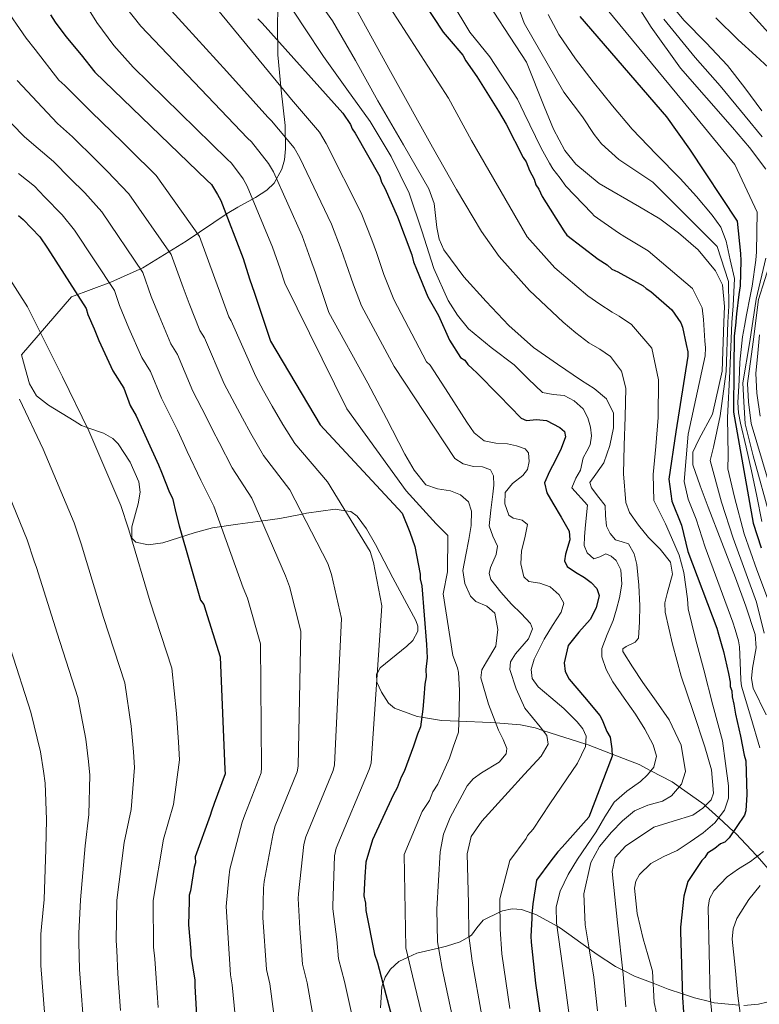
# Model space of a CAD drawing. Extents: x 580024 to 586887, y 747613 to 752322.
# Drawn here: x 581264 to 581434, y 749626 to 749852 of the extents above; entities that cross this region are included whole.
import ezdxf

# ---------------------------------------------------------------- set-up
doc = ezdxf.new("R2010")
doc.units = 0
doc.header["$MEASUREMENT"] = 0
doc.linetypes.add('DGN Style 3', pattern=[118.902476, 84.93034, -33.972136])
for name, color, linetype in [('Nivel 35', 7, 'Continuous'), ('Nivel 4', 7, 'Continuous'), ('Nivel 5', 7, 'Continuous'), ('Nivel 57', 7, 'Continuous')]:
    doc.layers.add(name, color=color, linetype=linetype)

msp = doc.modelspace()

# ---------------------------------------------------------------- linework, layer by layer
at = {"layer": 'Nivel 35', "color": 92, "linetype": 'DGN Style 3', "lineweight": 0}
for points in [[(581383.971, 749688.886, 915), (581382.191, 749689.454, 914.167), (581378.805, 749690.2, 912.695), (581373.119, 749690.612, 910), (581371.96, 749690.696, 909.343), (581364.672, 749691.015, 905), (581360.647, 749691.191, 902.65), (581356.113, 749691.951, 900), (581355.069, 749692.126, 899.401), (581349.879, 749694.012, 896.652), (581348.485, 749695.147, 895.987), (581346.867, 749697.645, 895.234), (581345.813, 749699.989, 895.002), (581345.809, 749700.088, 895), (581345.732, 749701.793, 895), (581345.95, 749702.159, 895), (581346.612, 749703.27, 895), (581352.72, 749708.243, 895), (581354.067, 749709.567, 895), (581355.224, 749711.714, 895), (581355.251, 749712.884, 895), (581354.81, 749714.132, 895), (581352.196, 749719.008, 895), (581349.517, 749723.955, 895), (581345.52, 749731.63, 895), (581343.474, 749735.204, 895), (581341.317, 749738.126, 895), (581339.833, 749739.169, 895), (581338.56, 749739.37, 895), (581336.24, 749739.737, 894.544), (581329.677, 749738.794, 890.502), (581328.675, 749738.595, 890), (581323.583, 749737.583, 887.784), (581319.625, 749737.07, 886.08), (581313.911, 749736.272, 881.041), (581308.117, 749735.446, 876.419), (581303.882, 749734.317, 874.368), (581296.655, 749732.002, 872.382), (581293.285, 749731.537, 871.965), (581290.468, 749732.132, 871.984), (581289.594, 749733.06, 872.229), (581289.567, 749735.699, 873.084), (581291.052, 749740.958, 874.803), (581291.501, 749743.637, 875.584), (581291.152, 749746.02, 876.142), (581289.17, 749750.555, 876.698), (581286.447, 749754.752, 876.419), (581285.218, 749755.933, 875.844), (581283.037, 749757.221, 873.851), (581279.701, 749758.314, 870.019), (581278.009, 749758.966, 868.447), (581276.302, 749759.988, 867.548), (581270.414, 749763.609, 866.699), (581267.701, 749765.794, 866.753), (581266.055, 749768.55, 867.271), (581265.122, 749771.85, 868.102), (581264.189, 749775.149, 868.934), (581275.706, 749788.537, 880.994), (581284.756, 749791.865, 886.399), (581292.112, 749795.169, 891.333), (581302.074, 749801.274, 899.54), (581311.453, 749807.659, 908.023), (581313.919, 749809.134, 910.615), (581317.954, 749811.311, 916.349), (581320.576, 749813.035, 920.986), (581322.22, 749814.621, 924.282), (581324.028, 749817.832, 928.377), (581324.581, 749819.949, 929.83), (581324.867, 749822.492, 930.755), (581324.771, 749827.879, 931.396), (581323.83, 749835.974, 931.044), (581323.097, 749844.072, 930.755), (581323.036, 749851.285, 931.074), (581323.21, 749858.497, 931.864)], [(581436.734, 749655.903, 960), (581433.176, 749659.971, 955), (581432.992, 749660.182, 954.762), (581428.227, 749665.219, 950.617), (581427.704, 749665.701, 950), (581424.328, 749668.81, 945), (581421.293, 749671.604, 940), (581421.007, 749671.868, 939.727), (581415.271, 749675.94, 935), (581413.632, 749677.103, 933.657), (581408.757, 749679.627, 930), (581406.046, 749681.031, 928.286), (581399.822, 749683.447, 925), (581394.322, 749685.583, 920.311), (581393.797, 749685.751, 920), (581383.971, 749688.886, 915)], [(581346.674, 749625.178, 898.763), (581346.96, 749629.957, 899.709), (581347.206, 749630.641, 900), (581347.765, 749632.195, 900.763), (581348.94, 749634.075, 901.923), (581350.856, 749635.832, 903.465), (581352.989, 749636.807, 905), (581354.989, 749637.722, 906.503), (581359.982, 749638.879, 910), (581361.835, 749639.308, 911.28), (581364.972, 749640.289, 913.47), (581366.969, 749641.497, 915), (581367.562, 749641.856, 915.432), (581368.817, 749643.573, 916.61), (581370.231, 749645.266, 917.709), (581374.119, 749647.212, 920), (581374.646, 749647.476, 920.362), (581376.905, 749647.907, 921.826), (581379.03, 749647.754, 923.25), (581381.426, 749646.941, 925), (581382.321, 749646.637, 925.7), (581387.212, 749643.887, 930), (581387.976, 749643.457, 930.505), (581394.558, 749638.737, 935), (581396.392, 749637.422, 936.224), (581400.657, 749634.626, 938.981), (581402.284, 749633.818, 940), (581405.014, 749632.463, 941.885), (581409.267, 749630.803, 945), (581412.755, 749629.441, 947.577), (581416.003, 749628.348, 950), (581418.736, 749627.429, 952.112), (581422.495, 749626.511, 955), (581423.271, 749626.321, 955.604), (581429.011, 749625.789, 960)], [(581430.08, 749625.69, 960.833), (581433.46, 749625.986, 963.476), (581435.361, 749626.437, 965)]]:
    msp.add_polyline3d(points, dxfattribs=at)
at = {"layer": 'Nivel 4', "color": 30, "linetype": 'Continuous', "lineweight": 30, "flags": 128}
for points, elevation in [([(581351.133, 749864.518), (581361.037, 749849.315), (581362.435, 749847.672), (581365.58, 749844.061), (581366.294, 749842.734), (581368.765, 749839.102), (581373.727, 749831.164), (581375.504, 749828.184), (581379.445, 749820.552), (581380.15, 749819.563), (581380.885, 749817.563), (581381.957, 749815.573), (581382.335, 749814.236), (581383.04, 749813.246), (581383.765, 749811.583), (581388.727, 749803.645), (581389.432, 749802.655), (581396.679, 749797.147), (581398.741, 749795.862), (581399.782, 749794.882), (581401.15, 749794.25), (581406.978, 749791.058), (581407.672, 749790.405), (581408.703, 749789.762), (581413.552, 749785.528), (581414.961, 749783.549), (581415.665, 749782.559), (581416.033, 749781.559), (581416.83, 749777.539), (581417.218, 749775.865), (581417.249, 749774.855), (581414.496, 749757.517), (581412.895, 749746.616), (581413.556, 749741.572), (581415.753, 749736.069), (581417.273, 749730.024), (581423.881, 749712.361), (581424.259, 749711.024), (581425.015, 749708.35), (581425.393, 749707.013), (581426.558, 749701.993), (581426.957, 749699.983), (581426.988, 749698.972), (581427.356, 749697.972), (581427.397, 749696.625), (581427.785, 749694.952), (581428.194, 749692.605), (581428.971, 749689.258), (581429.359, 749687.584), (581430.167, 749683.227), (581430.545, 749681.89), (581430.782, 749674.144), (581430.558, 749670.43), (581430.253, 749669.409), (581426.703, 749664.244), (581425.723, 749663.203), (581424.723, 749662.835), (581423.407, 749661.784), (581421.754, 749660.722), (581421.112, 749659.691), (581420.459, 749658.997), (581417.235, 749654.179), (581416.328, 749650.78), (581415.534, 749643.677), (581415.565, 749642.667), (581416.029, 749627.512), (581416.675, 749617.42)], 950), ([(581270.914, 749853.298), (581271.975, 749851.645), (581274.436, 749848.349), (581277.938, 749844.074), (581281.092, 749840.126), (581306.796, 749815.295), (581307.838, 749814.315), (581309.257, 749811.999), (581309.972, 749810.673), (581315.099, 749797.346), (581316.59, 749792.673), (581317.704, 749789.336), (581321.411, 749778.326), (581332.786, 749759.123), (581351.611, 749738.8), (581353.428, 749734.474), (581354.542, 749731.137), (581355.748, 749724.769), (581355.779, 749723.759), (581356.167, 749722.086), (581357.253, 749708.635), (581357.346, 749705.605), (581357.092, 749702.9), (581357.143, 749701.216), (581356.858, 749699.522), (581356.614, 749696.481), (581356.36, 749693.776), (581355.81, 749689.715), (581355.188, 749688.01), (581354.26, 749685.285), (581352.078, 749679.488), (581351.446, 749678.12), (581350.507, 749675.732), (581349.549, 749674.017), (581344.806, 749663.76), (581343.277, 749658.656), (581343.044, 749655.278), (581342.841, 749650.89), (581343.229, 749649.217), (581343.281, 749647.533), (581345.274, 749637.481), (581346.009, 749635.481), (581347.164, 749630.798), (581350.586, 749618.093)], 900), ([(581318.47, 749852.394), (581319.511, 749851.415), (581338.009, 749830.745), (581339.776, 749828.102), (581340.143, 749827.102), (581340.848, 749826.112), (581346.545, 749816.174), (581346.923, 749814.837), (581347.638, 749813.511), (581350.538, 749806.858), (581353.837, 749798.195), (581354.226, 749796.521), (581354.951, 749794.858), (581357.504, 749788.532), (581359.995, 749784.226), (581362.528, 749778.573), (581365.009, 749774.604), (581366.04, 749773.961), (581366.744, 749772.972), (581367.786, 749771.992), (581368.809, 749771.03), (581373.888, 749765.824), (581378.968, 749760.618), (581380.194, 749760.08), (581382.501, 749760.305), (581384.798, 749760.091), (581387.821, 749758.525), (581388.911, 749757.537), (581389.142, 749756.348), (581388.12, 749753.664), (581386.839, 749750.991), (581385.476, 749748.401), (581384.355, 749745.806), (581384.864, 749743.463), (581386.26, 749741.107), (581388.136, 749737.87), (581389.98, 749734.701), (581390.132, 749732.715), (581389.127, 749729.426), (581388.947, 749727.891), (581389.524, 749726.582), (581391.452, 749725.234), (581393.478, 749724.06), (581395.031, 749722.863), (581396.375, 749721.506), (581396.887, 749719.896), (581396.188, 749717.069), (581394.83, 749714.411), (581392.179, 749711.446), (581389.727, 749708.44), (581388.865, 749704.46), (581389.09, 749702.419), (581389.964, 749700.694), (581393.484, 749696.527), (581397.003, 749692.36), (581397.559, 749691.33), (581398.651, 749688.667), (581399.366, 749687.34), (581399.785, 749684.656), (581399.837, 749682.972), (581394.535, 749668.99), (581393.882, 749668.296), (581388.342, 749662.058), (581387.363, 749661.017), (581385.741, 749658.945), (581382.507, 749654.464), (581381.662, 749649.045), (581381.397, 749646.677), (581381.428, 749645.667), (581381.215, 749641.615), (581381.256, 749640.268), (581382.219, 749630.859), (581383.487, 749622.471)], 925), ([(581392.44, 749852.884), (581412.327, 749829.868), (581417.646, 749822.449), (581428.595, 749805.872), (581429.335, 749798.484), (581429.387, 749796.8), (581429.225, 749791.064), (581428.95, 749789.033), (581428.411, 749784.635), (581428.156, 749781.93), (581427.892, 749779.563), (581427.782, 749772.144), (581427.754, 749762.03), (581432.242, 749736.549), (581434.101, 749730.876)], 975), ([(581423.675, 749852.589), (581428.809, 749847.53), (581432.833, 749843.905), (581436.868, 749840.232)], 1000), ([(581263.56, 749807.229), (581264.601, 749806.25), (581268.429, 749802.322), (581270.195, 749799.68), (581279.047, 749785.793), (581279.425, 749784.456), (581280.876, 749781.13), (581281.968, 749778.467), (581285.216, 749771.487), (581287.697, 749767.518), (581289.168, 749763.518), (581290.587, 749761.202), (581295.652, 749749.896), (581296.377, 749748.233), (581298.205, 749743.57), (581298.92, 749742.243), (581299.707, 749738.56), (581300.463, 749735.886), (581305.367, 749718.845), (581306.071, 749717.855), (581306.449, 749716.519), (581309.81, 749705.835), (581310.941, 749679.914), (581310.972, 749678.904), (581308.484, 749672.086), (581307.862, 749670.381), (581307.556, 749669.361), (581304.14, 749659.818), (581304.181, 749658.471), (581303.875, 749657.45), (581303.03, 749652.031), (581302.724, 749651.01), (581302.765, 749649.663), (581302.594, 749644.265), (581303.116, 749638.213), (581303.147, 749637.203), (581303.996, 749631.499), (581304.037, 749630.152), (581304.745, 749618.038)], 875)]:
    msp.add_lwpolyline(points, dxfattribs=dict(at, elevation=elevation))
at = {"layer": 'Nivel 5', "color": 30, "linetype": 'Continuous', "lineweight": 0, "flags": 128}
for points, elevation in [([(581292.591, 749874.85), (581325.5, 749834.657), (581326.233, 749833.874), (581332.687, 749826.354), (581334.174, 749823.723), (581342.219, 749807.78), (581344.66, 749801.629), (581345.745, 749798.697), (581347.447, 749793.658), (581349.721, 749787.899), (581357.248, 749773.613), (581358.042, 749772.833), (581362.264, 749766.27), (581366.485, 749759.707), (581368.194, 749757.281), (581370.493, 749755.425), (581373.12, 749754.89), (581375.801, 749754.706), (581377.868, 749754.311), (581379.887, 749753.598), (581380.66, 749752.704), (581380.828, 749750.703), (581380.385, 749748.856), (581379.363, 749747.494), (581376.956, 749745.615), (581375.26, 749743.589), (581375.208, 749740.956), (581376.126, 749738.33), (581377.097, 749737.664), (581379.186, 749737.185), (581380.421, 749736.17), (581379.843, 749733.177), (581379.02, 749730.137), (581378.86, 749727.135), (581379.555, 749724.162), (581380.733, 749723.144), (581383.23, 749722.73), (581385.615, 749721.881), (581387.692, 749720.081), (581388.727, 749718.1), (581388.132, 749716.071), (581386.132, 749712.993), (581384.222, 749709.857), (581381.966, 749705.242), (581381.256, 749702.913), (581381.504, 749700.788), (581382.852, 749698.906), (581385.807, 749696.485), (581388.761, 749693.962), (581391.819, 749690.885), (581393.124, 749689.285), (581393.889, 749687.6), (581393.769, 749685.195), (581391.904, 749681.391), (581389.433, 749677.772), (581385.582, 749671.993), (581381.73, 749666.214), (581380.447, 749664.722), (581380.114, 749664.09), (581376.386, 749659.026), (581374.092, 749650.218), (581374.154, 749643.207), (581374.522, 749637.545), (581376.386, 749625.042)], 920), ([(581374.378, 749865.951), (581379.651, 749851.378), (581388.787, 749835.497), (581393.057, 749829.829), (581395.73, 749825.78), (581397.431, 749823.656), (581401.384, 749820.039), (581409.199, 749814.877), (581423.935, 749800.062), (581426.576, 749792.017), (581426.631, 749786.333), (581426.394, 749782.666), (581426.01, 749771.393), (581424.629, 749761.192), (581423.133, 749753.936), (581422.4, 749750.904), (581424.954, 749741.338), (581427.624, 749733.037), (581430.626, 749724.874), (581433.02, 749718.359), (581434.785, 749711.274)], 965), ([(581274.379, 749863.024), (581281.556, 749851.571), (581285.427, 749846.228), (581289.834, 749841.312), (581300.653, 749830.724), (581311.472, 749820.135), (581312.437, 749819.205), (581315.115, 749815.588), (581316.023, 749813.936), (581321.879, 749799.954), (581323.607, 749794.912), (581324.714, 749791.676), (581338.902, 749762.746), (581352.528, 749743.973), (581359.457, 749736.384), (581362.129, 749733.67), (581362.028, 749725.317), (581361.066, 749720.272), (581363.25, 749706.078), (581364.361, 749703.262), (581364.57, 749702.198), (581364.839, 749698.179), (581364.721, 749692.991), (581364.611, 749688.523), (581363.368, 749685.026), (581362.488, 749682.483), (581359.834, 749676.569), (581358.696, 749674.77), (581357.909, 749672.822), (581356.258, 749670.269), (581352.128, 749660.374), (581352.494, 749638.912), (581354.004, 749632.485), (581357.036, 749619.83)], 905), ([(581358.574, 749863.668), (581367.159, 749849.324), (581371.798, 749843.615), (581378.108, 749833.902), (581379.686, 749830.678), (581383.53, 749822.662), (581385.444, 749819.238), (581386.256, 749817.889), (581387.898, 749815.808), (581389.234, 749813.968), (581395.218, 749807.702), (581395.711, 749807.126), (581401.304, 749803.232), (581402.772, 749802.331), (581408.119, 749799.071), (581418.273, 749790.393), (581420.516, 749786.008), (581420.806, 749783.316), (581421.101, 749778.386), (581421.272, 749776.804), (581421.245, 749774.978), (581417.33, 749756.962), (581416.384, 749746.104), (581417.29, 749742.062), (581419.118, 749737.412), (581421.18, 749731.006), (581427.59, 749713.748), (581428.1, 749712.11), (581428.87, 749709.44), (581429.121, 749708.067), (581429.342, 749702.639), (581429.422, 749700.472), (581429.573, 749699.052), (581431.682, 749691.976), (581433.792, 749684.9)], 955), ([(581368.808, 749859.967), (581380.186, 749842.434), (581384.252, 749832.209), (581386.377, 749827.068), (581389.024, 749822.162), (581391.495, 749819.007), (581396.86, 749814.569), (581406.167, 749809.178), (581410.806, 749806.422), (581415.076, 749803.239), (581419.579, 749799.308), (581423.561, 749794.46), (581425.218, 749791.304), (581425.627, 749786.252), (581425.482, 749782.703), (581425.125, 749771.421), (581422.925, 749761.573), (581419.796, 749755.72), (581418.402, 749752.837), (581418.351, 749749.929), (581420.063, 749745.052), (581421.936, 749740.178), (581425.062, 749732.052), (581428.185, 749723.935), (581430.529, 749717.458), (581432.692, 749710.926), (581432.955, 749707.893), (581432.103, 749703.163), (581431.875, 749700.829), (581432.248, 749698.587), (581435.236, 749692.465)], 960), ([(581402.645, 749860.377), (581408.815, 749850.458), (581415.562, 749841.052), (581421.488, 749834.217), (581427.482, 749827.448), (581431.409, 749822.815), (581435.172, 749817.823)], 985), ([(581295.466, 749857.835), (581301.871, 749850.719), (581311.348, 749840.268), (581320.824, 749829.816), (581321.634, 749828.984), (581326.83, 749822.765), (581328.124, 749820.461), (581335.439, 749805.171), (581337.642, 749799.39), (581338.735, 749796.357), (581340.473, 749791.243), (581342.278, 749786.421), (581349.786, 749772.491), (581356.766, 749761.916), (581363.746, 749751.342), (581365.662, 749750.139), (581368.03, 749749.535), (581370.058, 749749.486), (581371.93, 749748.773), (581372.643, 749747.374), (581372.71, 749745.262), (581372.454, 749743.151), (581371.985, 749739.523), (581371.619, 749735.901), (581372.478, 749733.519), (581373.525, 749731.202), (581373.26, 749729.302), (581371.948, 749726.342), (581371.629, 749724.913), (581371.996, 749723.579), (581374.279, 749720.621), (581376.751, 749717.91), (581378.968, 749715.775), (581381.116, 749713.462), (581381.561, 749712.211), (581380.649, 749709.951), (581377.625, 749706.453), (581376.5, 749704.684), (581376.329, 749702.92), (581377.836, 749698.462), (581379.772, 749694.039), (581383.307, 749689.753), (581384.857, 749687.728), (581385.136, 749685.746), (581383.573, 749682.943), (581379.76, 749678.857), (581375.959, 749674.717), (581369.946, 749668.064), (581367.471, 749664.496), (581366.527, 749660.509), (581366.68, 749654.813), (581366.833, 749649.117), (581366.934, 749641.775), (581367.683, 749635.858), (581369.936, 749623.305)], 915), ([(581331.639, 749857.621), (581335.647, 749851.926), (581340.931, 749842.783), (581346.076, 749833.569), (581351.935, 749823.439), (581357.796, 749813.312), (581358.973, 749809.947), (581359.631, 749804.458), (581360.15, 749801.783), (581361.22, 749799.321), (581365.761, 749793.142), (581370.922, 749787.461), (581376.168, 749781.919), (581381.818, 749776.87), (581387.284, 749773.035), (581392.798, 749769.277), (581395.71, 749767.426), (581398.566, 749765.049), (581400.131, 749761.808), (581400.179, 749758.402), (581399.334, 749754.376), (581397.957, 749750.406), (581396.117, 749747.796), (581394.726, 749745.817), (581395.107, 749744.604), (581396.817, 749742.377), (581398.259, 749740.548), (581398.35, 749738.246), (581398.58, 749735.8), (581399.416, 749734.141), (581400.614, 749732.691), (581402.169, 749732.259), (581403.639, 749731.726), (581404.915, 749729.468), (581405.545, 749727.027), (581405.963, 749722.28), (581406.188, 749717.532), (581406.158, 749713.826), (581405.886, 749710.123), (581405.148, 749709.155), (581403.037, 749708.16), (581402.309, 749707.656), (581402.281, 749707.017), (581404.512, 749703.474), (581406.903, 749699.934), (581409.948, 749695.645), (581412.981, 749691.31), (581415.736, 749685.52), (581416.692, 749679.443), (581415.768, 749676.522), (581413.515, 749673.883), (581411.433, 749672.627), (581408.067, 749671.742), (581404.986, 749670.451), (581402.232, 749668.144), (581399.674, 749665.531), (581396.985, 749662.243), (581394.956, 749658.514), (581393.329, 749651.359), (581393.632, 749644.202), (581394.646, 749638.218), (581395.66, 749632.235), (581396.507, 749624.439)], 935), ([(581339.458, 749857.621), (581348.996, 749840.262), (581358.599, 749822.874), (581364.132, 749813.137), (581369.874, 749803.499), (581373.9, 749797.784), (581380.909, 749789.971), (581388.588, 749782.707), (581391.492, 749780.261), (581394.486, 749777.958), (581396.998, 749776.474), (581399.512, 749774.825), (581402.041, 749771.469), (581403.022, 749767.537), (581402.864, 749760.957), (581402.603, 749754.377), (581402.483, 749747.809), (581403.005, 749741.242), (581403.808, 749738.997), (581405.875, 749736.017), (581408.182, 749733.183), (581410.858, 749730.52), (581413.283, 749727.588), (581413.716, 749724.771), (581412.502, 749720.385), (581411.952, 749718.193), (581411.993, 749716.045), (581413.71, 749708.687), (581415.729, 749701.368), (581418.424, 749693.214), (581421.157, 749685.101), (581422.697, 749679.808), (581423.126, 749674.479), (581422.568, 749672.926), (581420.708, 749670.997), (581418.351, 749669.402), (581413.868, 749668.027), (581409.396, 749666.663), (581402.89, 749662.337), (581400.55, 749659.677), (581399.847, 749656.51), (581401.114, 749644.716), (581402.38, 749632.922), (581403.017, 749625.423)], 940), ([(581411.687, 749857.634), (581416.388, 749851.991), (581421.447, 749846.875), (581426.339, 749841.661), (581430.359, 749836.517), (581434.264, 749831.269)], 995), ([(581259.992, 749855.606), (581265.334, 749847.97), (581267.336, 749845.332), (581272.835, 749838.306), (581274.16, 749837.078), (581280.326, 749830.961), (581287.316, 749824.147), (581289.057, 749822.424), (581295.144, 749816.357), (581305.064, 749802.377), (581308.621, 749792.71), (581309.668, 749789.825), (581311.858, 749783.885), (581312.399, 749782.96), (581318.01, 749770.22), (581319.798, 749766.93), (581321.794, 749763.397), (581324.22, 749759.162), (581326.955, 749754.84), (581334.518, 749745.998), (581344.254, 749730.035), (581345.069, 749727.446), (581347, 749717.534), (581344.531, 749681.38), (581344.063, 749679.92), (581336.477, 749661.871), (581336.13, 749660.069), (581335.747, 749648.504), (581335.719, 749647.906), (581336.633, 749640.848), (581336.994, 749636.41), (581338.408, 749631.198), (581340.861, 749620.148)], 895), ([(581287.819, 749855.496), (581291.627, 749850.72), (581316.148, 749824.976), (581317.036, 749824.095), (581320.972, 749819.177), (581322.073, 749817.198), (581328.659, 749802.563), (581330.625, 749797.151), (581331.724, 749794.016), (581333.5, 749788.829), (581334.836, 749784.944), (581343.757, 749768.667), (581348.009, 749760.534), (581352.261, 749752.4), (581354.356, 749748.69), (581357.059, 749745.322), (581359.764, 749744.374), (581362.74, 749743.911), (581365.04, 749743.001), (581366.87, 749741.394), (581367.59, 749739.265), (581367.491, 749736), (581366.958, 749732.763), (581366.222, 749729.216), (581365.589, 749725.673), (581366.05, 749722.672), (581367.357, 749719.737), (581368.568, 749718.525), (581371.069, 749717.433), (581372.938, 749715.855), (581373.622, 749712.068), (581373.169, 749708.285), (581371.025, 749704.643), (581369.936, 749702.82), (581369.693, 749700.955), (581371.47, 749694.948), (581373.762, 749688.922), (581374.812, 749686.802), (581375.652, 749684.751), (581375.547, 749683.479), (581373.934, 749681.623), (581369.866, 749679.157), (581367.93, 749677.799), (581366.575, 749676.192), (581362.639, 749668.879), (581361.097, 749665.03), (581360.344, 749661.024), (581359.97, 749654.415), (581359.595, 749647.806), (581359.714, 749640.344), (581360.843, 749634.172), (581363.486, 749621.567)], 910), ([(581324.923, 749856.884), (581329.249, 749850.311), (581333.606, 749843.759), (581338.918, 749836.247), (581344.285, 749828.756), (581349.107, 749820.714), (581353.247, 749812.292), (581356.154, 749803.706), (581358.885, 749795.021), (581362.224, 749787.703), (581364.321, 749784.289), (581366.886, 749781.17), (581372.058, 749776.862), (581377.36, 749772.857), (581380.58, 749769.664), (581383.896, 749766.538), (581386.292, 749766.043), (581388.852, 749765.808), (581391.171, 749764.596), (581393.174, 749762.769), (581394.31, 749760.741), (581394.887, 749758.593), (581395.088, 749756.551), (581394.835, 749754.539), (581394.013, 749753.024), (581393.167, 749751.492), (581392.557, 749748.662), (581391.502, 749746.838), (581390.593, 749744.616), (581394.166, 749740.662), (581393.859, 749737.683), (581393.662, 749735.297), (581393.522, 749733.356), (581393.429, 749731.414), (581394.101, 749729.68), (581395.638, 749728.31), (581397.025, 749728.758), (581398.422, 749729.452), (581399.661, 749728.935), (581400.759, 749727.938), (581401.817, 749725.792), (581402.108, 749722.531), (581401.551, 749719.329), (581400.893, 749716.736), (581400.123, 749714.175), (581398.696, 749710.954), (581397.501, 749707.752), (581397.494, 749705.837), (581398.459, 749702.915), (581400.026, 749700.076), (581402.608, 749696.297), (581405.187, 749692.658), (581407.325, 749689.152), (581409.281, 749685.559), (581410.009, 749682.984), (581409.437, 749680.454), (581408.012, 749678.72), (581406.365, 749677.188), (581403.191, 749674.944), (581400.344, 749672.423), (581398.207, 749669.031), (581396.148, 749665.599), (581394.043, 749662.454), (581391.936, 749659.303), (581389.77, 749655.784), (581387.932, 749651.956), (581387.029, 749648.335), (581387.097, 749644.707), (581388.018, 749638.127), (581388.939, 749631.547), (581389.997, 749623.455)], 930), ([(581348.027, 749856.182), (581355.162, 749845.176), (581362.297, 749834.171), (581367.551, 749824.446), (581380.319, 749802.306), (581386.69, 749795.158), (581394.298, 749788.742), (581397.048, 749786.858), (581399.882, 749784.974), (581401.472, 749784.048), (581404.3, 749782.125), (581408.972, 749776.692), (581410.52, 749769.408), (581410.449, 749760.775), (581409.91, 749754.087), (581409.288, 749747.684), (581409.446, 749741.754), (581412.076, 749736.354), (581413.513, 749733.188), (581415.208, 749729.18), (581416.327, 749725.172), (581417.174, 749719.092), (581417.33, 749716.844), (581418.968, 749709.914), (581420.886, 749702.79), (581422.958, 749694.712), (581425.228, 749686.472), (581425.908, 749681.32), (581426.587, 749676.168), (581426.576, 749673.358), (581425.643, 749670.567), (581423.47, 749667.663), (581420.779, 749665.403), (581417.806, 749663.28), (581414.766, 749661.318), (581411.758, 749659.91), (581408.718, 749658.347), (581406.104, 749655.809), (581405.281, 749654.286), (581404.986, 749652.66), (581405.621, 749646.819), (581407.017, 749641.02), (581408.059, 749637.315), (581409.101, 749633.61), (581409.527, 749626.407), (581410.046, 749623.916)], 945), ([(581428.358, 749857.438), (581440.375, 749844.085)], 1005), ([(581385.16, 749853.342), (581387.582, 749848.767), (581391.436, 749843.217), (581395.522, 749837.869), (581399.917, 749832.364), (581404.475, 749827.002), (581409.938, 749821.315), (581415.471, 749815.692), (581419.221, 749811.581), (581422.827, 749807.308), (581424.798, 749804.481), (581426.052, 749801.33), (581426.993, 749797.03), (581427.934, 749792.73), (581427.635, 749786.415), (581427.306, 749782.628), (581426.895, 749771.365), (581426.332, 749760.812), (581426.471, 749752.152), (581426.397, 749748.971), (581427.972, 749742.497), (581430.185, 749734.023), (581433.068, 749725.814), (581435.511, 749719.261)], 970), ([(581398.693, 749854.53), (581416.186, 749833.414), (581428.028, 749818.898), (581433.154, 749807.971), (581433.041, 749798.855), (581432.848, 749796.907), (581432.016, 749790.985), (581431.529, 749788.684), (581430.693, 749784.356), (581430.232, 749781.734), (581429.786, 749779.352), (581429.486, 749776.432), (581429.186, 749773.511), (581429.091, 749771.422), (581429.06, 749769.329), (581428.863, 749766.791), (581428.709, 749764.255), (581428.902, 749761.85), (581429.362, 749759.464), (581430.624, 749753.992), (581431.852, 749748.526), (581433.052, 749742.714), (581434.252, 749736.903)], 980), ([(581411.73, 749852.271), (581418.954, 749843.485), (581424.668, 749836.974), (581430.383, 749830.017), (581434.28, 749825.248)], 990), ([(581263.2, 749838.237), (581272.504, 749828.312), (581275.958, 749825.275), (581281.377, 749819.917), (581283.9, 749817.399), (581288.907, 749812.188), (581298.56, 749798.231), (581301.322, 749790.647), (581302.743, 749786.986), (581305.198, 749780.785), (581306.224, 749779.099), (581310.799, 749768.545), (581313.218, 749763.919), (581314.988, 749760.603), (581316.902, 749757.093), (581319.768, 749752.023), (581325.815, 749744.139), (581334.532, 749727.238), (581335.414, 749724.714), (581337.703, 749714.609), (581336.133, 749681.013), (581335.79, 749679.666), (581329.479, 749664.425), (581329.063, 749662.647), (581327.845, 749651.332), (581327.758, 749650.292), (581328.156, 749643.388), (581328.744, 749635.182), (581329.815, 749630.937), (581331.832, 749619.621)], 890), ([(581259.063, 749831.141), (581264.889, 749825.235), (581268.022, 749822.587), (581271.591, 749819.59), (581275.438, 749815.688), (581278.743, 749812.373), (581282.669, 749808.018), (581292.055, 749794.085), (581294.023, 749788.583), (581295.818, 749784.146), (581298.537, 749777.686), (581300.048, 749775.239), (581303.589, 749766.869), (581306.637, 749760.908), (581308.182, 749757.81), (581309.584, 749755.024), (581312.58, 749749.205), (581317.113, 749742.279), (581324.811, 749724.44), (581325.759, 749721.983), (581328.405, 749711.685), (581327.736, 749680.647), (581327.518, 749679.412), (581322.48, 749666.978), (581321.996, 749665.225), (581319.944, 749654.161), (581319.797, 749652.678), (581319.678, 749645.929), (581320.495, 749633.955), (581321.223, 749630.675), (581322.803, 749619.093)], 885), ([(581263.54, 749816.861), (581267.223, 749813.904), (581269.499, 749811.458), (581273.586, 749807.348), (581276.432, 749803.849), (581285.551, 749789.939), (581286.724, 749786.52), (581288.893, 749781.307), (581291.877, 749774.586), (581293.873, 749771.378), (581296.378, 749765.194), (581300.057, 749757.897), (581301.376, 749755.016), (581302.266, 749752.955), (581305.393, 749746.388), (581308.41, 749740.42), (581315.089, 749721.643), (581316.104, 749719.251), (581319.108, 749708.76), (581319.338, 749680.28), (581319.245, 749679.158), (581315.482, 749669.532), (581314.929, 749667.803), (581312.042, 749656.989), (581311.836, 749655.064), (581311.201, 749648.469), (581312.245, 749632.727), (581312.63, 749630.414), (581313.774, 749618.566)], 880), ([(581435.173, 749797.432), (581432.926, 749787.995), (581431.452, 749778.268), (581429.847, 749768.776), (581430.1, 749764.361), (581430.389, 749759.336), (581432.257, 749751.998), (581436.263, 749737.257)], 985), ([(581436.356, 749797.122), (581433.439, 749787.873), (581432.218, 749778.152), (581430.974, 749768.586), (581431.189, 749764.424), (581431.8, 749759.417), (581438.273, 749737.611)], 990), ([(581260.999, 749793.431), (581265.574, 749786.206), (581273.614, 749770.116), (581279.651, 749757.723), (581287.06, 749740.583), (581288.804, 749735.206), (581289.108, 749734.184), (581293.772, 749718.426), (581298.763, 749703.216), (581299.83, 749692.814), (581300.245, 749686.167), (581300.482, 749682.164), (581299.105, 749671.852), (581296.849, 749663.884), (581294.433, 749649.844), (581294.561, 749639.1), (581294.828, 749636.423), (581295.184, 749631.958), (581295.617, 749625.258)], 870), ([(581433.684, 749779.787), (581433.305, 749775.598), (581432.815, 749770.898), (581433.081, 749766.349), (581433.877, 749761.056)], 995), ([(581263.745, 749765.019), (581269.185, 749753.477), (581276.296, 749736.625), (581277.974, 749731.508), (581278.386, 749730.242), (581283.089, 749714.837), (581287.954, 749699.839), (581289.411, 749689.867), (581289.919, 749683.961), (581290.198, 749680.372), (581289.394, 749670.707), (581287.835, 749663.134), (581286.105, 749649.909), (581285.984, 749640.665), (581286.111, 749638.318), (581286.355, 749632.946), (581286.952, 749624.559)], 865), ([(581258.718, 749749.232), (581265.533, 749732.667), (581267.145, 749727.81), (581267.665, 749726.299), (581272.407, 749711.247), (581277.145, 749696.463), (581278.991, 749686.921), (581279.592, 749681.755), (581279.915, 749678.58), (581279.682, 749669.561), (581278.82, 749662.383), (581277.777, 749649.975), (581277.408, 749642.23), (581277.394, 749640.213), (581277.527, 749633.934), (581278.286, 749623.859)], 860), ([(581261.724, 749707.658), (581266.336, 749693.086), (581268.572, 749683.974), (581269.266, 749679.549), (581269.631, 749676.788), (581269.971, 749668.416), (581269.806, 749661.633), (581269.449, 749650.04), (581268.831, 749643.795), (581268.677, 749642.108), (581268.698, 749634.922), (581269.621, 749623.16)], 855), ([(581434.581, 749661.053), (581431.597, 749658.755), (581428.907, 749657.058), (581426.243, 749655.243), (581423.231, 749652.048), (581422.229, 749650.222), (581421.876, 749648.238), (581422.126, 749637.972), (581422.377, 749627.706), (581423.351, 749617.847)], 955), ([(581433.873, 749653.287), (581431.268, 749650.077), (581428.461, 749645.668), (581427.612, 749643.341), (581427.44, 749640.921), (581428.082, 749634.411), (581428.725, 749627.901), (581430.027, 749618.275)], 960)]:
    msp.add_lwpolyline(points, dxfattribs=dict(at, elevation=elevation))
at = {"layer": 'Nivel 57', "color": 92, "linetype": 'DGN Style 3', "lineweight": 0}
for points in [[(581436.734, 749655.903, 960), (581433.176, 749659.971, 955), (581432.992, 749660.182, 954.762), (581428.227, 749665.219, 950.617), (581427.704, 749665.701, 950), (581424.328, 749668.81, 945), (581421.293, 749671.604, 940), (581421.007, 749671.868, 939.727), (581415.271, 749675.94, 935), (581413.632, 749677.103, 933.657), (581408.757, 749679.627, 930), (581406.046, 749681.031, 928.286), (581399.822, 749683.447, 925), (581394.322, 749685.583, 920.311), (581393.797, 749685.751, 920), (581383.971, 749688.886, 915), (581382.191, 749689.454, 914.167), (581378.805, 749690.2, 912.695), (581373.119, 749690.612, 910), (581371.96, 749690.696, 909.343), (581364.672, 749691.015, 905), (581360.647, 749691.191, 902.65), (581356.113, 749691.951, 900), (581355.069, 749692.126, 899.401), (581349.879, 749694.012, 896.652), (581348.485, 749695.147, 895.987), (581346.867, 749697.645, 895.234), (581345.813, 749699.989, 895.002), (581345.809, 749700.088, 895), (581345.732, 749701.793, 895), (581345.95, 749702.159, 895), (581346.612, 749703.27, 895), (581352.72, 749708.243, 895), (581354.067, 749709.567, 895), (581355.224, 749711.714, 895), (581355.251, 749712.884, 895), (581354.81, 749714.132, 895), (581352.196, 749719.008, 895), (581349.517, 749723.955, 895), (581345.52, 749731.63, 895), (581343.474, 749735.204, 895), (581341.317, 749738.126, 895), (581339.833, 749739.169, 895), (581338.56, 749739.37, 895), (581336.24, 749739.737, 894.544), (581329.677, 749738.794, 890.502), (581328.675, 749738.595, 890), (581323.583, 749737.583, 887.784), (581319.625, 749737.07, 886.08), (581313.911, 749736.272, 881.041), (581308.117, 749735.446, 876.419), (581303.882, 749734.317, 874.368), (581296.655, 749732.002, 872.382), (581293.285, 749731.537, 871.965), (581290.468, 749732.132, 871.984), (581289.594, 749733.06, 872.229), (581289.567, 749735.699, 873.084), (581291.052, 749740.958, 874.803), (581291.501, 749743.637, 875.584), (581291.152, 749746.02, 876.142), (581289.17, 749750.555, 876.698), (581286.447, 749754.752, 876.419), (581285.218, 749755.933, 875.844), (581283.037, 749757.221, 873.851), (581279.701, 749758.314, 870.019), (581278.009, 749758.966, 868.447), (581276.302, 749759.988, 867.548), (581270.414, 749763.609, 866.699), (581267.701, 749765.794, 866.753), (581266.055, 749768.55, 867.271), (581265.122, 749771.85, 868.102), (581264.189, 749775.149, 868.934), (581275.706, 749788.537, 880.994), (581284.756, 749791.865, 886.399), (581292.112, 749795.169, 891.333), (581302.074, 749801.274, 899.54), (581311.453, 749807.659, 908.023), (581313.919, 749809.134, 910.615), (581317.954, 749811.311, 916.349), (581320.576, 749813.035, 920.986), (581322.22, 749814.621, 924.282), (581324.028, 749817.832, 928.377), (581324.581, 749819.949, 929.83), (581324.867, 749822.492, 930.755), (581324.771, 749827.879, 931.396), (581323.83, 749835.974, 931.044), (581323.097, 749844.072, 930.755), (581323.036, 749851.285, 931.074), (581323.21, 749858.497, 931.864)], [(581346.674, 749625.178, 898.763), (581346.96, 749629.957, 899.709), (581347.206, 749630.641, 900), (581347.765, 749632.195, 900.763), (581348.94, 749634.075, 901.923), (581350.856, 749635.832, 903.465), (581352.989, 749636.807, 905), (581354.989, 749637.722, 906.503), (581359.982, 749638.879, 910), (581361.835, 749639.308, 911.28), (581364.972, 749640.289, 913.47), (581366.969, 749641.497, 915), (581367.562, 749641.856, 915.432), (581368.817, 749643.573, 916.61), (581370.231, 749645.266, 917.709), (581374.119, 749647.212, 920), (581374.646, 749647.476, 920.362), (581376.905, 749647.907, 921.826), (581379.03, 749647.754, 923.25), (581381.426, 749646.941, 925), (581382.321, 749646.637, 925.7), (581387.212, 749643.887, 930), (581387.976, 749643.457, 930.505), (581394.558, 749638.737, 935), (581396.392, 749637.422, 936.224), (581400.657, 749634.626, 938.981), (581402.284, 749633.818, 940), (581405.014, 749632.463, 941.885), (581409.267, 749630.803, 945), (581412.755, 749629.441, 947.577), (581416.003, 749628.348, 950), (581418.736, 749627.429, 952.112), (581422.495, 749626.511, 955), (581423.271, 749626.321, 955.604), (581429.011, 749625.789, 960)], [(581430.08, 749625.69, 960.833), (581433.46, 749625.986, 963.476), (581435.361, 749626.437, 965)]]:
    msp.add_polyline3d(points, dxfattribs=at)

doc.saveas('drawing.dxf')
